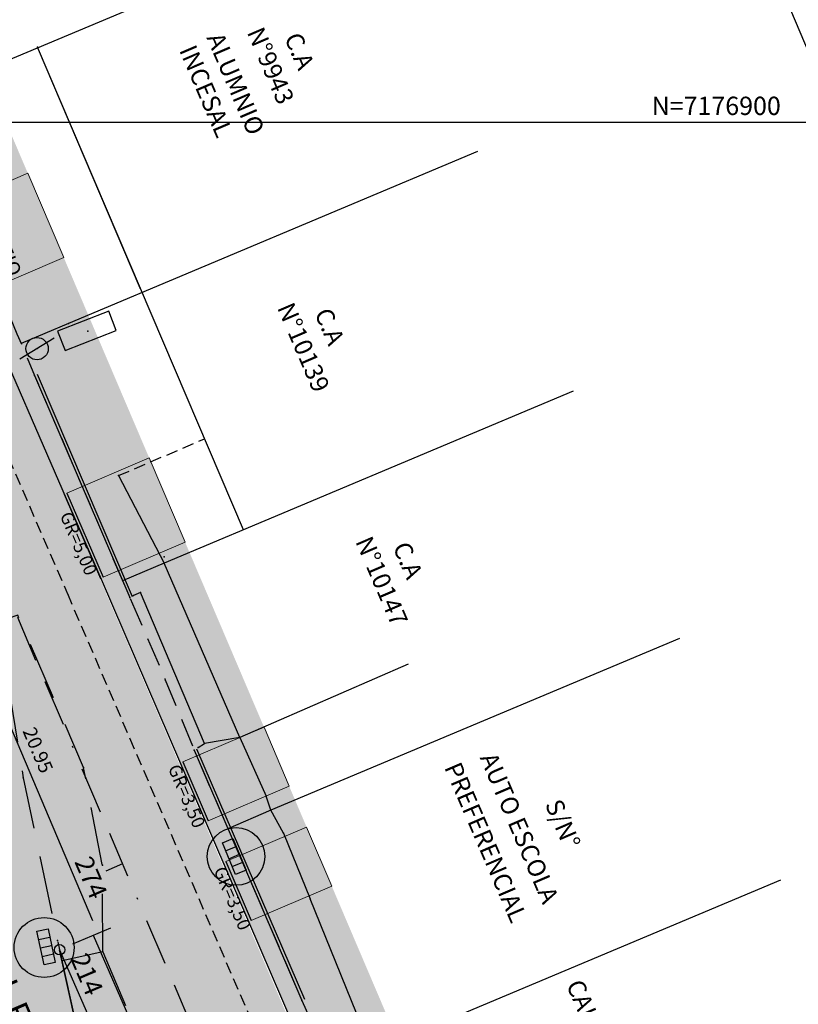
# Model space of a CAD drawing. Extents: x -3668 to 793756, y 1001 to 71755628.
# Drawn here: x 677846 to 677889, y 7176852 to 7176906 of the extents above; entities that cross this region are included whole.
import ezdxf

# ---------------------------------------------------------------- set-up
doc = ezdxf.new("R2010")
doc.units = 0
doc.header["$LTSCALE"] = 0.1
doc.header["$MEASUREMENT"] = 0
for name, pattern in [('418-001-S00_$0$HIDDEN', [9.525, 6.35, -3.175]), ('418-024-G00_$0$HIDDEN', [9.525, 6.35, -3.175]), ('418-025-HA00_$0$DASHDOT', [25.4, 12.7, -6.35, 0, -6.35]), ('418-032-K00_$0$BORDERX2', [88.9, 25.4, -12.7, 25.4, -12.7, 0, -12.7]), ('418-082-S00_$0$HIDDEN', [9.525, 6.35, -3.175])]:
    doc.linetypes.add(name, pattern=pattern)
for name, color, linetype in [('418-001-S00_$0$CADASTRO', 250, 'Continuous'), ('418-001-S00_$0$ENT-VEI', 250, 'Continuous'), ('418-001-S00_$0$S-BLOBO_EXIST', 250, 'Continuous'), ('418-001-S00_$0$S-CAIXA', 250, 'Continuous'), ('418-001-S00_$0$S-CALV', 250, 'Continuous'), ('418-001-S00_$0$S-CALÇADA', 250, 'Continuous'), ('418-001-S00_$0$S-CHAMADA', 250, '418-001-S00_$0$HIDDEN'), ('418-001-S00_$0$S-DIVISA', 250, 'Continuous'), ('418-001-S00_$0$S-GRADIL', 250, 'Continuous'), ('418-001-S00_$0$S-GUIAREB', 250, 'Continuous'), ('418-001-S00_$0$S-NUMERO-PREDIAL', 253, 'Continuous'), ('418-001-S00_$0$S-PONTOCOTA', 250, 'Continuous'), ('418-001-S00_$0$S-PORTG', 250, 'Continuous'), ('418-001-S00_$0$S-POSTE', 250, 'Continuous'), ('418-003-S00_$0$malha-lin', 252, 'Continuous'), ('418-003-S00_$0$malha-txt', 251, 'Continuous'), ('418-003-S00_$0$S_', 105, 'Continuous'), ('418-024-G00_$0$G-BORDOS', 3, 'Continuous'), ('418-024-G00_$0$G-CICLOVIA', 2, 'Continuous'), ('418-024-G00_$0$G-COTAS', 24, 'Continuous'), ('418-024-G00_$0$G-ESTACIONAMENTO', 9, '418-024-G00_$0$HIDDEN'), ('418-024-G00_$0$G-MEIOFIO-IMPLAN', 180, 'Continuous'), ('418-024-G00_$0$G-TEXTOS', 2, 'Continuous'), ('418-025-HA00_$0$HA-PAVIMENTO', 253, '418-025-HA00_$0$DASHDOT'), ('418-032-K00_$0$G-ALIN_LOCACAO', 11, '418-032-K00_$0$BORDERX2'), ('418-032-K00_$0$G-ALIN_NEST', 137, 'Continuous'), ('418-036-G00_$0$G-BLOCO', 30, 'Continuous'), ('418-036-G00_$0$G-BLOCO TEXTO', 30, 'Continuous'), ('418-036-G00_$0$G-COTAS', 24, 'Continuous'), ('418-037-C00_$0$COTAS', 24, 'Continuous'), ('418-037-C00_$0$G-GUIAS REBAIXADAS', 173, 'Continuous'), ('418-038-C00_$0$H-PAVER PESADO', 252, 'Continuous'), ('418-038-C00_$0$HA-CALÇADA-CLARO', 252, 'Continuous'), ('418-041-PA00_$0$boca de lobo', 11, 'Continuous'), ('418-082-S00_$0$CADASTRO', 7, 'Continuous'), ('418-082-S00_$0$G-MEIOFIO-RETIRAR', 95, '418-082-S00_$0$HIDDEN'), ('418-082-S00_$0$S-BLOBO_EXIST', 171, 'Continuous'), ('418-082-S00_$0$S-CAIXA', 137, 'Continuous'), ('418-082-S00_$0$S-CHAMADA', 105, '418-082-S00_$0$HIDDEN'), ('418-082-S00_$0$S-MFIO', 230, 'Continuous'), ('418-082-S00_$0$S-POSTE', 60, 'Continuous')]:
    doc.layers.add(name, color=color, linetype=linetype)
doc.layers.add('418-038-C00_$0$GRAMA', color=7, linetype='Continuous', true_color=0xd8e58c)
doc.layers.add('418-038-C00_$0$h-paver-pesado', color=251, linetype='Continuous', lineweight=0)
doc.styles.add('418-001-S00_$0$Standard', font='arial.ttf')
doc.styles.add('418-003-S00_$0$STANDARD', font='arial.ttf')
doc.styles.add('418-024-G00_$0$Standard', font='arial.ttf')
doc.styles.add('418-032-K00_$0$Standard', font='arial.ttf')
doc.styles.add('418-036-G00_$0$Standard', font='arial.ttf')
doc.styles.add('418-037-C00_$0$Standard', font='arial.ttf')
doc.dimstyles.new('418-024-G00_$0$1-500', dxfattribs={"dimtxt": 0.76, "dimasz": 0.76, "dimexe": 0.76, "dimexo": 0.76, "dimgap": 0.5, "dimtad": 1, "dimzin": 0, "dimdsep": 46, "dimtxsty": '418-024-G00_$0$Standard', "dimcen": 0.09, "dimclrd": 24, "dimclre": 24, "dimclrt": 2, "dimadec": 0, "dimazin": 0, "dimtfac": 1, "dimtofl": 0, "dimtmove": 0, "dimatfit": 3, "dimfxl": 0, "dimtolj": 1, "dimtzin": 0, "dimlwd": -1, "dimlwe": -1, "dimarcsym": 0})
pattern_1 = [(23.031825612, (0, 0), (0.268755013354, 0.666257264724), [1.524, -0.508]), (113.031825612, (0.4675, 0.19875), (0.268755013354, 0.666257264724), [1.524, -0.508])]

# ---------------------------------------------------------------- blocks, each defined once
blk = doc.blocks.new('418-001-S00_$0$BLOBO')
at = {"layer": '418-001-S00_$0$S-BLOBO_EXIST'}
for p, q in [((-0.46875, -0.625), (-0.46875, 0)), ((0, -0.625), (0, 0)), ((0.46875, -0.625), (0.46875, 0))]:
    blk.add_line(p, q, dxfattribs=at)
blk.add_lwpolyline([(-0.9375, 0), (0.9375, 0), (0.9375, -0.625), (-0.9375, -0.625)], close=True, dxfattribs=at)
blk = doc.blocks.new('418-001-S00_$0$TOTEN')
at = {"layer": '418-001-S00_$0$S-CAIXA'}
blk.add_lwpolyline([(-593, -1549), (532, -1549), (532, 1451), (-593, 1451)], close=True, dxfattribs=at)
blk = doc.blocks.new('418-001-S00_$0$POSTE')
at = {"layer": '418-001-S00_$0$S-POSTE'}
blk.add_line((936, 571), (-936, -571), dxfattribs=at)
blk.add_ellipse((0, 0), major_axis=(-431, 431), ratio=1, start_param=1.570796324696593, end_param=7.853981631876179, dxfattribs=at)
blk = doc.blocks.new('418-001-S00_$0$PONTO')
blk.add_point((0, 0))
blk = doc.blocks.new('418-001-S00_')
at = {"layer": '418-001-S00_$0$ENT-VEI'}
blk.add_lwpolyline([(677851.776, 7176880.73), (677854.263, 7176875.955)], dxfattribs=at)
at = {"layer": '418-001-S00_$0$S-CALV'}
for points in [[(677852.961, 7176890.953), (677847.349, 7176904.101)], [(677858.588, 7176877.773), (677847.349, 7176904.101)], [(677867.571, 7176870.437), (677858.401, 7176866.446), (677854.263, 7176875.955)]]:
    blk.add_lwpolyline(points, dxfattribs=at)
at = {"layer": '418-001-S00_$0$S-CALÇADA'}
for p, q in [((677849.043, 7176889.024), (677846.46, 7176887.932)), ((677854.263, 7176875.955), (677852.002, 7176874.985)), ((677858.401, 7176866.446), (677856.474, 7176866.11)), ((677860.092, 7176862.478), (677857.749, 7176861.468)), ((677850.92, 7176854.754), (677848.697, 7176854.265))]:
    blk.add_line(p, q, dxfattribs=at)
blk.add_lwpolyline([(677856.116, 7176865.907), (677856.474, 7176866.11), (677852.985, 7176874.348), (677852.592, 7176874.183)], dxfattribs=at)
at = {"layer": '418-001-S00_$0$S-CHAMADA'}
blk.add_line((677851.776, 7176880.73), (677856.47, 7176882.734), dxfattribs=at)
at = {"layer": '418-001-S00_$0$S-DIVISA'}
for points in [[(677866.85, 7176912.247), (677844.507, 7176902.857)], [(677871.368, 7176898.409), (677849.043, 7176889.024)], [(677876.572, 7176885.332), (677854.263, 7176875.955)], [(677882.382, 7176871.848), (677860.092, 7176862.478)], [(677887.89, 7176858.663), (677865.616, 7176849.3)]]:
    blk.add_lwpolyline(points, dxfattribs=at)
at = {"layer": '418-001-S00_$0$S-GRADIL'}
for points in [[(677860.092, 7176862.478), (677859.833, 7176863.255)], [(677860.781, 7176861.229), (677860.092, 7176862.478)], [(677865.616, 7176849.3), (677862.237, 7176857.65)]]:
    blk.add_lwpolyline(points, dxfattribs=at)
at = {"layer": '418-001-S00_$0$S-GUIAREB'}
for points in [[(677847.194, 7176886.196), (677852.391, 7176874.076)], [(677847.332, 7176886.255), (677852.529, 7176874.135)], [(677855.899, 7176865.76), (677861.783, 7176852.11)], [(677856.037, 7176865.819), (677861.921, 7176852.169)]]:
    blk.add_lwpolyline(points, dxfattribs=at)
at = {"layer": '418-001-S00_$0$S-PORTG'}
for points in [[(677858.401, 7176866.446), (677859.833, 7176863.255)], [(677858.401, 7176866.446), (677859.833, 7176863.255)], [(677860.781, 7176861.229), (677862.237, 7176857.65)], [(677860.781, 7176861.229), (677862.237, 7176857.65)]]:
    blk.add_lwpolyline(points, dxfattribs=at)
at = {"layer": '418-001-S00_$0$CADASTRO', "xscale": 0.001000000102689186, "yscale": 0.001000000102689186, "zscale": 0.001000000102689186, "rotation": 291.2911756921836}
blk.add_blockref('418-001-S00_$0$TOTEN', (677850.112, 7176888.612), dxfattribs=at)
blk.add_blockref('418-001-S00_$0$TOTEN', (677850.112, 7176888.612), dxfattribs=at)
at = {"layer": '418-001-S00_$0$CADASTRO', "xscale": 0.001, "yscale": 0.001, "zscale": 0.001}
blk.add_blockref('418-001-S00_$0$POSTE', (677847.332, 7176887.653), dxfattribs=at)
at = {"layer": '418-001-S00_$0$CADASTRO'}
for p, rotation in [((677858.377, 7176860.075), 292.420469862736), ((677848.128, 7176855.099), 282.112959129678)]:
    blk.add_blockref('418-001-S00_$0$BLOBO', p, dxfattribs=dict(at, rotation=rotation))
at = {"layer": '418-001-S00_$0$S-PONTOCOTA'}
for p in [(677847.349, 7176904.101), (677852.961, 7176890.953), (677849.043, 7176889.024), (677850.112, 7176888.612), (677847.332, 7176887.653), (677847.194, 7176886.196), (677851.776, 7176880.73), (677854.273, 7176876.302), (677854.263, 7176875.955), (677852.391, 7176874.076), (677852.592, 7176874.183), (677852.984, 7176874.348), (677854.327, 7176869.594), (677856.474, 7176866.11), (677858.401, 7176866.447), (677855.899, 7176865.76), (677856.116, 7176865.907), (677849.871, 7176864.814), (677846.576, 7176864.25), (677859.833, 7176863.255), (677860.092, 7176862.478), (677860.781, 7176861.229), (677858.377, 7176860.075), (677850.896, 7176859.481), (677862.237, 7176857.65), (677848.452, 7176855.379), (677848.128, 7176855.098), (677850.92, 7176854.754), (677861.783, 7176852.11)]:
    blk.add_blockref('418-001-S00_$0$PONTO', p, dxfattribs=at)
at = {"layer": '418-001-S00_$0$S-NUMERO-PREDIAL', "style": '418-001-S00_$0$Standard'}
for s, p in [('ALUMNIO', (677856.565, 7176904.613)), ('N°9943', (677858.768, 7176904.913)), ('C.A', (677860.806, 7176904.617)), ('INCESAL', (677855.07, 7176903.937)), ('N°10139', (677860.413, 7176889.891)), ('C.A', (677862.451, 7176889.596)), ('N°10147', (677864.682, 7176877.141)), ('C.A', (677866.72, 7176876.845)), ('PREFERENCIAL', (677869.531, 7176864.821)), ('AUTO ESCOLA', (677871.475, 7176865.345)), ('S/N°', (677875.027, 7176862.807)), ('CAL AUTO CENTER', (677876.185, 7176852.967))]:
    blk.add_text(s, height=0.972, rotation=293.224, dxfattribs=at).set_placement(p)
blk = doc.blocks.new('418-025-HA00_')
at = {"layer": '418-025-HA00_$0$HA-PAVIMENTO'}
h = blk.add_hatch(color=256, dxfattribs=at)
edge = h.paths.add_edge_path()
edge.add_line((677825.657, 7176763.362), (677894.473, 7176790.591))
edge.add_arc((677890.568, 7176797.651), 8.068, 203.3342, 298.951, ccw=False)
edge.add_line((677883.16, 7176794.455), (677880.947, 7176799.655))
edge.add_line((677880.947, 7176799.655), (677882.002, 7176802.282))
edge.add_line((677882.002, 7176802.282), (677845.341, 7176887.742))
edge.add_line((677845.341, 7176887.742), (677809.093, 7176972.751))
edge.add_line((677809.093, 7176972.751), (677806.457, 7176973.815))
edge.add_line((677806.457, 7176973.815), (677805.18, 7176976.779))
edge.add_line((677805.18, 7176976.779), (677798.085, 7176973.136))
edge.add_line((677798.085, 7176973.136), (677837.968, 7176879.604))
edge.add_arc((677828.549, 7176875.553), 10.253, -12.1144, 23.2713, ccw=False)
edge.add_line((677838.574, 7176873.401), (677796.238, 7176972.491))
edge.add_line((677796.238, 7176972.491), (677789.831, 7176969.619))
edge.add_line((677789.831, 7176969.619), (677813.52, 7176913.971))
edge.add_line((677813.52, 7176913.971), (677812.756, 7176914.512))
edge.add_arc((677818.541, 7176922.669), 10, 207.1182, 234.654, ccw=False)
edge.add_line((677809.64, 7176918.111), (677787.971, 7176968.824))
edge.add_line((677787.971, 7176968.824), (677780.612, 7176965.681))
edge.add_line((677780.612, 7176965.681), (677797.533, 7176925.941))
edge.add_line((677797.533, 7176925.941), (677796.475, 7176923.307))
edge.add_line((677796.475, 7176923.307), (677798.415, 7176918.775))
edge.add_line((677798.415, 7176918.775), (677824.369, 7176858.201))
edge.add_line((677824.369, 7176858.201), (677840.725, 7176819.897))
edge.add_line((677840.725, 7176819.897), (677843.351, 7176818.837))
edge.add_line((677843.351, 7176818.837), (677846.922, 7176810.463))
edge.add_arc((677814.535, 7176796.734), 35.176, -71.5685, 22.9725, ccw=False)
edge = h.paths.add_edge_path(flags=16)
edge.add_line((677872.912, 7176793.056), (677874.747, 7176793.835))
edge.add_line((677874.747, 7176793.835), (677871.206, 7176802.114))
edge.add_line((677871.206, 7176802.114), (677856.907, 7176835.707))
edge.add_line((677856.907, 7176835.707), (677848.563, 7176854.872))
edge.add_line((677848.563, 7176854.872), (677850.286, 7176847.038))
edge.add_arc((677869.819, 7176851.332), 20, 192.3979, 203.0566)
edge.add_line((677851.417, 7176843.499), (677855.07, 7176834.916))
edge.add_line((677855.07, 7176834.916), (677869.367, 7176801.328))
edge.add_line((677869.367, 7176801.328), (677872.912, 7176793.056))
edge = h.paths.add_edge_path(flags=16)
edge.add_line((677869.065, 7176784.226), (677862.343, 7176799.878))
edge.add_line((677862.343, 7176799.878), (677849.202, 7176830.671))
edge.add_line((677849.202, 7176830.671), (677835.404, 7176862.865))
edge.add_line((677835.404, 7176862.865), (677826.777, 7176883.073))
edge.add_line((677826.777, 7176883.073), (677824.358, 7176888.741))
edge.add_arc((677778.373, 7176869.11), 50, 23.1177, 34.8028)
edge.add_line((677819.429, 7176897.648), (677819.311, 7176897.765))
edge.add_line((677819.311, 7176897.765), (677819.183, 7176897.835))
edge.add_line((677819.183, 7176897.835), (677819.017, 7176897.861))
edge.add_line((677819.017, 7176897.861), (677818.894, 7176897.84))
edge.add_line((677818.894, 7176897.84), (677818.787, 7176897.802))
edge.add_line((677818.787, 7176897.802), (677818.694, 7176897.738))
edge.add_line((677818.694, 7176897.738), (677818.605, 7176897.651))
edge.add_line((677818.605, 7176897.651), (677818.56, 7176897.559))
edge.add_line((677818.56, 7176897.559), (677818.528, 7176897.468))
edge.add_line((677818.528, 7176897.468), (677818.519, 7176897.338))
edge.add_line((677818.519, 7176897.338), (677818.558, 7176897.166))
edge.add_line((677818.558, 7176897.166), (677820.214, 7176893.29))
edge.add_line((677820.214, 7176893.29), (677833.565, 7176862.129))
edge.add_line((677833.565, 7176862.129), (677847.229, 7176830.144))
edge.add_line((677847.229, 7176830.144), (677856.049, 7176809.441))
edge.add_line((677856.049, 7176809.441), (677856.438, 7176808.524))
edge.add_line((677856.438, 7176808.524), (677855.379, 7176805.9))
edge.add_arc((677814.968, 7176789.89), 43.467, -16.3413, 21.6124, ccw=False)
edge.add_arc((677857.162, 7176777.533), 0.5, 165.2344, 293.0098)
edge.add_line((677857.358, 7176777.073), (677868.009, 7176781.596))
edge.add_arc((677867.227, 7176783.437), 2, 293.0079, 383.2439)
edge = h.paths.add_edge_path(flags=16)
edge.add_line((677873.7, 7176791.218), (677874.985, 7176788.219))
edge.add_line((677874.985, 7176788.219), (677875.491, 7176787.039))
edge.add_arc((677877.33, 7176787.827), 2, 203.2051, 383.0556)
edge.add_line((677879.17, 7176788.61), (677877.361, 7176792.78))
edge.add_line((677877.361, 7176792.78), (677875.536, 7176791.99))
edge.add_line((677875.536, 7176791.99), (677873.7, 7176791.218))
blk = doc.blocks.new('418-032-K00_')
at = {"layer": '418-032-K00_$0$G-ALIN_LOCACAO', "linetype": '418-032-K00_$0$BORDERX2', "flags": 128}
blk.add_lwpolyline([(677272.194, 7178221.243), (677411.297, 7177894.566), (677507.156, 7177668.278), (677535.891, 7177602.107), (677614.488, 7177417.491), (677630.832, 7177380.12), (677691.544, 7177235.876), (677884.983, 7176782.181), (677930.504, 7176671.379), (677970.595, 7176577.575), (678144.879, 7176169.948), (678210.806, 7176007.777), (678234.39, 7175952.508, 0.156092), (678473.569, 7175675.926), (678547.399, 7175630.853, 0.010384), (678578.533, 7175612.722), (678607.513, 7175596.642, 0.013252), (678654.521, 7175572.165), (678671.173, 7175564.047, -0.012578), (678680.282, 7175559.32), (678823.415, 7175480.404, 0.011518), (678843.713, 7175469.815), (678887.554, 7175448.213, -0.011908), (678896.882, 7175443.338), (679028.832, 7175370.319), (679124.718, 7175315.866), (679231.113, 7175258.991), (679287.42, 7175228.509)], format="xyb", dxfattribs=at)
at = {"layer": '418-032-K00_$0$G-ALIN_NEST', "linetype": 'Continuous', "lineweight": -3}
blk.add_line((677851.996, 7176859.548), (677851.077, 7176859.156), dxfattribs=at)
at = {"layer": '418-032-K00_$0$G-ALIN_NEST', "style": '418-032-K00_$0$Standard'}
blk.add_text('274', height=1.02, rotation=293.0917, dxfattribs=at).set_placement((677849.356, 7176859.675))
blk = doc.blocks.new('418-003-S00_')
at = {"layer": '418-003-S00_$0$malha-lin'}
blk.add_line((677752.801, 7176900), (677891.047, 7176900), dxfattribs=at)
at = {"layer": '418-003-S00_$0$S_'}
blk.add_lwpolyline([(677698.998, 7177026.714), (677822.303, 7176736.314), (677939.432, 7176786.047), (677816.127, 7177076.447)], close=True, dxfattribs=at)
at = {"layer": '418-003-S00_$0$malha-txt', "style": '418-003-S00_$0$STANDARD'}
blk.add_text('N=7176900', height=1, dxfattribs=at).set_placement((677880.863, 7176900.395))
blk = doc.blocks.new('418-041-PA00_')
at = {"layer": '418-041-PA00_$0$boca de lobo'}
for centre, radius in [((677858.19, 7176859.958), 1.572), ((677847.718, 7176854.993), 1.634)]:
    blk.add_circle(centre, radius, dxfattribs=at)
blk = doc.blocks.new('418-037-C00_')
at = {"layer": '418-037-C00_$0$G-GUIAS REBAIXADAS'}
for points in [[(677848.82, 7176879.717), (677850.798, 7176875.125)], [(677848.958, 7176879.776), (677850.936, 7176875.184)], [(677855.144, 7176865.056), (677856.529, 7176861.842)], [(677855.282, 7176865.115), (677856.666, 7176861.901)], [(677857.487, 7176859.624), (677858.872, 7176856.41)], [(677857.625, 7176859.684), (677859.011, 7176856.47)]]:
    blk.add_lwpolyline(points, dxfattribs=at)
at = {"layer": '418-037-C00_$0$COTAS', "color": 1, "style": '418-037-C00_$0$Standard'}
for s, p in [('GR=5,00', (677848.561, 7176878.569)), ('GR=3,50', (677854.458, 7176864.793)), ('GR=3,50', (677856.95, 7176859.216))]:
    blk.add_text(s, height=0.7, rotation=293.0772, dxfattribs=at).set_placement(p)
blk = doc.blocks.new('418-036-G00_$0$PONTO')
at = {"layer": '418-036-G00_$0$G-BLOCO'}
blk.add_circle((0, 0), 0.281, dxfattribs=at)
at = {"layer": '418-036-G00_$0$G-BLOCO TEXTO', "style": '418-036-G00_$0$Standard'}
blk.add_attdef('PONTO', (0.653, 0.341), '', height=1.02, dxfattribs=at)
blk = doc.blocks.new('418-036-G00_')
at = {"layer": '418-036-G00_$0$G-COTAS', "rotation": 293.0062723678348}
blk.add_blockref('418-036-G00_$0$PONTO', (677848.563, 7176854.872), dxfattribs=at).add_auto_attribs({'PONTO': '214'})
blk = doc.blocks.new('*D391')
at = {"layer": '418-024-G00_$0$G-COTAS', "color": 24, "transparency": 16777216}
for p, q in [((677839.273, 7176873.698), (677843.17, 7176875.353)), ((677842.768, 7176874.357), (677850.364, 7176856.468)), ((677849.285, 7176855.184), (677851.36, 7176856.066))]:
    blk.add_line(p, q, dxfattribs=at)
for points in [[(677842.884, 7176874.406), (677842.651, 7176874.307), (677842.471, 7176875.056)], [(677850.48, 7176856.518), (677850.247, 7176856.419), (677850.661, 7176855.769)]]:
    blk.add_solid(points, dxfattribs=at)
at = {"layer": 'Defpoints', "color": 0, "transparency": 16777216}
for p in [(677838.574, 7176873.401), (677850.661, 7176855.769), (677848.585, 7176854.887)]:
    blk.add_point(p, dxfattribs=at)
at = {"layer": '418-024-G00_$0$G-COTAS', "color": 2, "transparency": 16777216, "insert": (677847.383, 7176865.76), "char_height": 0.76, "attachment_point": 5, "rotation": 293.0079, "style": '418-024-G00_$0$Standard'}
blk.add_mtext('\\A1;20.95', dxfattribs=at)
blk = doc.blocks.new('418-082-S00_$0$BLOBO')
at = {"layer": '418-082-S00_$0$S-BLOBO_EXIST'}
for p, q in [((-0.46875, -0.625), (-0.46875, 0)), ((0, -0.625), (0, 0)), ((0.46875, -0.625), (0.46875, 0))]:
    blk.add_line(p, q, dxfattribs=at)
blk.add_lwpolyline([(-0.9375, 0), (0.9375, 0), (0.9375, -0.625), (-0.9375, -0.625)], close=True, dxfattribs=at)
blk = doc.blocks.new('418-082-S00_$0$TOTEN')
at = {"layer": '418-082-S00_$0$S-CAIXA'}
blk.add_lwpolyline([(-593, -1549), (532, -1549), (532, 1451), (-593, 1451)], close=True, dxfattribs=at)
blk = doc.blocks.new('418-082-S00_$0$POSTE')
at = {"layer": '418-082-S00_$0$S-POSTE'}
blk.add_line((936, 571), (-936, -571), dxfattribs=at)
blk.add_ellipse((0, 0), major_axis=(-431, 431), ratio=1, start_param=1.570796324696593, end_param=7.853981631876179, dxfattribs=at)
blk = doc.blocks.new('418-082-S00_')
at = {"layer": '418-082-S00_$0$G-MEIOFIO-RETIRAR', "ltscale": 2.5, "flags": 128}
blk.add_lwpolyline([(677813.033, 7176988.954), (677810.411, 7176987.182), (677809.06, 7176985.517), (677808.252, 7176984.129), (677807.615, 7176980.996), (677807.911, 7176978.191), (677813.767, 7176964.511), (677816.144, 7176959.177), (677818.873, 7176952.69), (677822.17, 7176944.769), (677823.526, 7176941.703), (677824.146, 7176940.17), (677825.686, 7176936.634), (677828.355, 7176930.365), (677837.578, 7176908.929), (677842.106, 7176898.27), (677846.237, 7176888.458), (677847.194, 7176886.196), (677852.391, 7176874.076), (677854.327, 7176869.595), (677855.899, 7176865.76), (677861.783, 7176852.11), (677864.43, 7176846.099), (677865.995, 7176842.324), (677874.262, 7176822.922), (677875.266, 7176820.704), (677884.291, 7176799.454), (677886.286, 7176794.853), (677886.839, 7176793.574), (677887.637, 7176792.342), (677889.559, 7176791.596), (677891.044, 7176791.562), (677892.18, 7176791.834), (677892.18, 7176791.834), (677897.865, 7176793.422), (677897.865, 7176793.422), (677898.578, 7176793.679)], dxfattribs=at)
at = {"layer": '418-082-S00_$0$G-MEIOFIO-RETIRAR', "ltscale": 5, "flags": 128}
blk.add_lwpolyline([(677850.92, 7176854.754), (677850.896, 7176859.481), (677849.871, 7176864.814), (677846.282, 7176873.125), (677845.218, 7176872.754), (677846.576, 7176864.25), (677848.452, 7176855.379), (677848.563, 7176854.872)], dxfattribs=at)
at = {"layer": '418-082-S00_$0$G-MEIOFIO-RETIRAR', "ltscale": 5}
blk.add_lwpolyline([(677850.92, 7176854.754), (677858.845, 7176836.115), (677873.142, 7176802.791), (677873.157, 7176802.786)], dxfattribs=at)
at = {"layer": '418-082-S00_$0$S-CHAMADA'}
blk.add_line((677851.776, 7176880.73), (677856.47, 7176882.734), dxfattribs=at)
at = {"layer": '418-082-S00_$0$S-MFIO'}
blk.add_lwpolyline([(677874.985, 7176788.219), (677869.367, 7176801.328), (677855.245, 7176834.513), (677850.788, 7176844.752), (677848.563, 7176854.872)], dxfattribs=at)
at = {"layer": '418-082-S00_$0$CADASTRO', "xscale": 0.001000000102689186, "yscale": 0.001000000102689186, "zscale": 0.001000000102689186, "rotation": 291.2911756921836}
blk.add_blockref('418-082-S00_$0$TOTEN', (677850.112, 7176888.612), dxfattribs=at)
blk.add_blockref('418-082-S00_$0$TOTEN', (677850.112, 7176888.612), dxfattribs=at)
at = {"layer": '418-082-S00_$0$CADASTRO', "xscale": 0.001, "yscale": 0.001, "zscale": 0.001}
blk.add_blockref('418-082-S00_$0$POSTE', (677847.332, 7176887.653), dxfattribs=at)
at = {"layer": '418-082-S00_$0$CADASTRO'}
for p, rotation in [((677858.377, 7176860.075), 292.420469862736), ((677848.128, 7176855.099), 282.112959129678)]:
    blk.add_blockref('418-082-S00_$0$BLOBO', p, dxfattribs=dict(at, rotation=rotation))
blk = doc.blocks.new('418-038-C00_')
at = {"layer": '418-038-C00_$0$GRAMA'}
h = blk.add_hatch(color=256, dxfattribs=at)
edge = h.paths.add_edge_path()
edge.add_line((677866.634, 7176812.854), (677856.907, 7176835.707))
edge.add_line((677856.907, 7176835.707), (677848.563, 7176854.872))
edge.add_line((677848.563, 7176854.872), (677850.286, 7176847.038))
edge.add_arc((677869.819, 7176851.332), 20, 192.3979, 203.0566)
edge.add_line((677851.417, 7176843.499), (677864.794, 7176812.072))
edge.add_line((677864.794, 7176812.072), (677866.634, 7176812.854))
at = {"layer": '418-038-C00_$0$H-PAVER PESADO'}
for points in [[(677848.792, 7176892.617), (677846.831, 7176897.216), (677842.301, 7176895.285), (677844.253, 7176890.682)], [(677855.414, 7176877.092), (677853.452, 7176881.691), (677848.958, 7176879.776), (677850.936, 7176875.184)], [(677861.09, 7176863.783), (677859.716, 7176867.005), (677855.282, 7176865.115), (677856.668, 7176861.898)], [(677863.41, 7176858.344), (677862.037, 7176861.564), (677857.625, 7176859.683), (677859.011, 7176856.469)]]:
    blk.add_hatch(color=256, dxfattribs=at).paths.add_polyline_path(points)
at = {"layer": '418-038-C00_$0$HA-CALÇADA-CLARO'}
h = blk.add_hatch(dxfattribs=at)
h.set_pattern_fill('AR-HBONE', color=256, scale=0.005, angle=45, style=0)
h.set_pattern_definition([(90, (0, 0), (-0.508, 0.508), [1.524, -0.508]), (180, (6e-17, 0.508), (-0.508, 0.508), [1.524, -0.508])])
edge = h.paths.add_edge_path()
edge.add_line((678572.761, 7175621.697), (678571.75, 7175619.975))
edge.add_line((678571.75, 7175619.975), (678571.748, 7175619.972))
edge.add_arc((678999.11, 7176371.452), 864.5, 238.256934, 240.373428, ccw=False)
edge.add_line((678544.287, 7175636.268), (678523.225, 7175649.126))
edge.add_arc((-2102572.498, 2620253.736), 5337239.041, 58.595688816, 58.595932478)
edge.add_line((678503.852, 7175660.953), (678489.008, 7175670.842))
edge.add_line((678489.008, 7175670.842), (678490.545, 7175673.462))
edge.add_line((678490.545, 7175673.462), (678501.009, 7175665.585))
edge.add_arc((678561.152, 7175745.478), 100, 233.02782, 238.59581)
edge.add_line((678509.045, 7175660.126), (678524.267, 7175650.833))
edge.add_line((678524.267, 7175650.833), (678545.314, 7175637.984))
edge.add_arc((678973.935, 7176329.917), 813.934, 238.223656, 240.470461)
edge.add_arc((678572.765, 7175621.705), 0.00886, -121.2701, 60.4705, ccw=False)
h = blk.add_hatch(dxfattribs=at)
h.set_pattern_fill('AR-HBONE', color=256, scale=0.005, angle=45, style=0)
h.set_pattern_definition(pattern_1)
edge = h.paths.add_edge_path()
edge.add_line((677814.249, 7176989.502), (677809.342, 7176987.41))
edge.add_arc((677812.481, 7176980.051), 8, 113.0986, 203.3046)
edge.add_line((677805.134, 7176976.886), (677806.457, 7176973.815))
edge.add_line((677806.457, 7176973.815), (677809.093, 7176972.751))
edge.add_line((677809.093, 7176972.751), (677818.773, 7176950.277))
edge.add_line((677818.773, 7176950.277), (677845.341, 7176887.742))
edge.add_line((677845.341, 7176887.742), (677850.823, 7176875.084))
edge.add_line((677850.823, 7176875.084), (677866.108, 7176839.623))
edge.add_line((677866.108, 7176839.623), (677882.002, 7176802.282))
edge.add_line((677882.002, 7176802.282), (677886.502, 7176804.201))
edge.add_line((677886.502, 7176804.201), (677812.874, 7176976.833))
edge.add_line((677812.874, 7176976.833), (677810.321, 7176982.81))
edge.add_line((677810.321, 7176982.81), (677816.058, 7176985.247))
edge.add_line((677816.058, 7176985.247), (677814.249, 7176989.502))
h = blk.add_hatch(dxfattribs=at)
h.set_pattern_fill('AR-HBONE', color=256, scale=0.005, angle=45, style=0)
h.set_pattern_definition(pattern_1)
edge = h.paths.add_edge_path()
edge.add_line((677825.529, 7176768.596), (677771.969, 7176745.841))
edge.add_line((677771.969, 7176745.841), (677768.963, 7176752.742))
edge.add_line((677768.963, 7176752.742), (677762.802, 7176750.059))
edge.add_line((677762.802, 7176750.059), (677765.355, 7176745.425))
edge.add_arc((677772.311, 7176749.376), 8, 209.5976, 293.0179)
edge.add_line((677775.439, 7176742.013), (677828.414, 7176764.519))
edge.add_arc((677814.728, 7176796.732), 35, 293.0179, 383.0986)
edge.add_line((677846.922, 7176810.463), (677843.351, 7176818.837))
edge.add_line((677843.351, 7176818.837), (677840.725, 7176819.897))
edge.add_line((677840.725, 7176819.897), (677838.033, 7176826.216))
edge.add_line((677838.033, 7176826.216), (677824.375, 7176858.187))
edge.add_line((677824.375, 7176858.187), (677814.868, 7176880.345))
edge.add_line((677814.868, 7176880.345), (677796.475, 7176923.307))
edge.add_line((677796.475, 7176923.307), (677797.533, 7176925.941))
edge.add_line((677797.533, 7176925.941), (677782.3, 7176961.677))
edge.add_line((677782.3, 7176961.677), (677780.003, 7176967.131))
edge.add_arc((677772.63, 7176964.027), 8, 22.8303, 113.2302)
edge.add_line((677769.475, 7176971.378), (677765.05, 7176969.479))
edge.add_line((677765.05, 7176969.479), (677766.846, 7176965.255))
edge.add_line((677766.846, 7176965.255), (677773.141, 7176967.928))
edge.add_line((677773.141, 7176967.928), (677789.768, 7176928.295))
edge.add_line((677789.768, 7176928.295), (677815.496, 7176868.541))
edge.add_line((677815.496, 7176868.541), (677826.159, 7176843.73))
edge.add_line((677826.159, 7176843.73), (677841.575, 7176807.852))
edge.add_arc((677813.579, 7176796.388), 30.253, -66.7332, 22.268, ccw=False)
at = {"layer": '418-038-C00_$0$h-paver-pesado'}
for points in [[(677848.792, 7176892.617), (677846.831, 7176897.216), (677842.301, 7176895.285), (677844.253, 7176890.682)], [(677855.414, 7176877.092), (677853.452, 7176881.691), (677848.958, 7176879.776), (677850.936, 7176875.184)], [(677861.09, 7176863.783), (677859.716, 7176867.005), (677855.282, 7176865.115), (677856.668, 7176861.898)], [(677863.41, 7176858.344), (677862.037, 7176861.564), (677857.625, 7176859.683), (677859.011, 7176856.469)]]:
    blk.add_lwpolyline(points, close=True, dxfattribs=at)
blk = doc.blocks.new('418-024-G00_')
at = {"layer": '418-024-G00_$0$G-BORDOS'}
blk.add_line((677848.563, 7176854.872), (677850.286, 7176847.038), dxfattribs=at)
at = {"layer": '418-024-G00_$0$G-CICLOVIA'}
blk.add_line((677850.397, 7176855.671), (677858.741, 7176836.505), dxfattribs=at)
at = {"layer": '418-024-G00_$0$G-ESTACIONAMENTO'}
blk.add_line((677848.987, 7176874.292), (677864.272, 7176838.831), dxfattribs=at)
blk.add_lwpolyline([(677843.505, 7176886.947), (677848.988, 7176874.289)], dxfattribs=at)
at = {"layer": '418-024-G00_$0$G-MEIOFIO-IMPLAN'}
for p, q in [((677850.823, 7176875.084), (677866.108, 7176839.623)), ((677848.563, 7176854.872), (677856.907, 7176835.707))]:
    blk.add_line(p, q, dxfattribs=at)
blk.add_lwpolyline([(677845.341, 7176887.742), (677850.823, 7176875.084)], dxfattribs=at)
at = {"layer": '418-024-G00_$0$G-COTAS', "color": 2, "insert": (677844.874, 7176895.697), "char_height": 0.76, "attachment_point": 1, "rotation": 293.1085, "style": '418-024-G00_$0$Standard'}
blk.add_mtext('PASSEIO', dxfattribs=at)
at = {"layer": '418-024-G00_$0$G-TEXTOS', "style": '418-024-G00_$0$Standard'}
blk.add_text('AVENIDA MARECHAL FLORIANO PEIXOTO', height=1.296, rotation=293.2353, dxfattribs=at).set_placement((677838.731, 7176867.41))
at = {"layer": '418-024-G00_$0$G-COTAS'}
dim = blk.add_linear_dim(base=(677850.661, 7176855.769), p1=(677838.574, 7176873.401), p2=(677848.585, 7176854.887), angle=293.0079, dimstyle='418-024-G00_$0$1-500', dxfattribs=at)
dim.commit()
dim.dimension.update_dxf_attribs({"geometry": '*D391', "text_midpoint": (677847.383, 7176865.76)})

msp = doc.modelspace()

# ---------------------------------------------------------------- block references
for name in ['418-025-HA00_', '418-038-C00_']:
    msp.add_blockref(name, (0, 0))

# ---------------------------------------------------------------- next in the draw order: block references
msp.add_blockref('418-032-K00_', (0, 0))

# ---------------------------------------------------------------- next in the draw order: block references
for name in ['418-003-S00_', '418-001-S00_', '418-037-C00_', '418-041-PA00_']:
    msp.add_blockref(name, (0, 0))

# ---------------------------------------------------------------- next in the draw order: block references
msp.add_blockref('418-036-G00_', (0, 0))

# ---------------------------------------------------------------- next in the draw order: block references
for name in ['418-082-S00_', '418-024-G00_']:
    msp.add_blockref(name, (0, 0))

doc.saveas('drawing.dxf')
